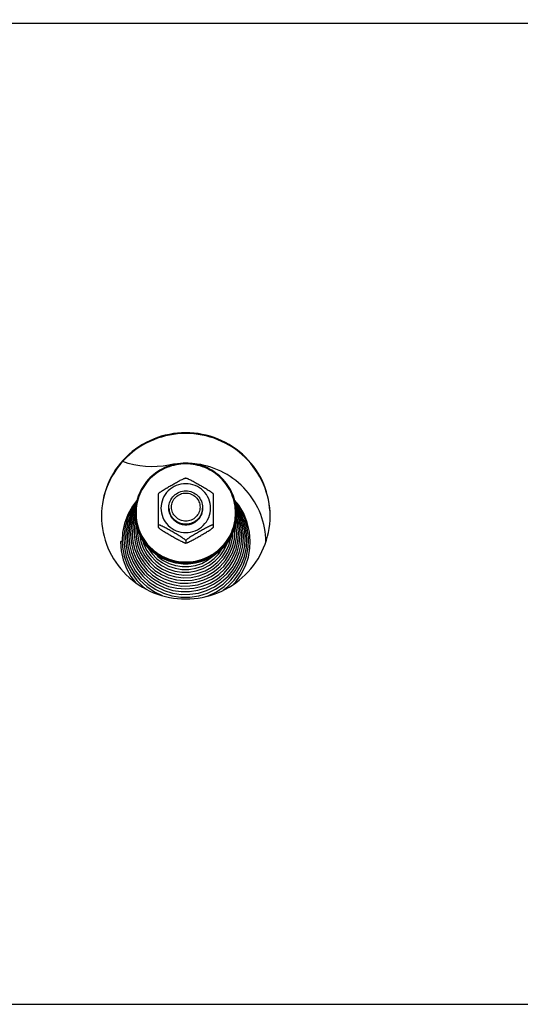
# Model space of a CAD drawing. Units: millimetres. Extents: x 0 to 7000, y 0 to 4950.
# Drawn here: x 684 to 802, y 3829 to 4063 of the extents above; entities that cross this region are included whole.
import ezdxf
from ezdxf.enums import TextEntityAlignment as Align

# ---------------------------------------------------------------- set-up
doc = ezdxf.new("R2010")
doc.units = ezdxf.units.MM
doc.header["$LTSCALE"] = 385
doc.layers.get('0').update_dxf_attribs({"linetype": 'CONTINUOUS'})
for name, color, linetype in [('DIN9021-M8-STAAL-ELVZTEKEN', 7, 'CONTINUOUS'), ('DIN931-M8X55-STAALTEKEN', 7, 'CONTINUOUS'), ('DIN934-M8-STAAL-ELVZTEKEN', 7, 'CONTINUOUS'), ('INC-10010510858-2DMAAT', 7, 'CONTINUOUS'), ('KONISCHE-VEERTEKEN', 7, 'CONTINUOUS'), ('P201A00000000TEKEN', 7, 'CONTINUOUS'), ('P301A00010558TEKEN', 7, 'CONTINUOUS')]:
    doc.layers.add(name, color=color, linetype=linetype)
doc.styles.add('TEXTSTYLE_2', font='ar_wgl_b.ttf')
doc.dimstyles.new('DIMSTYLE_1', dxfattribs={"dimtxt": 50, "dimasz": 50, "dimexe": 0.6, "dimexo": 0.6, "dimgap": 0.75, "dimtad": 1, "dimdec": 0, "dimdsep": 46, "dimtxsty": 'TEXTSTYLE_2', "dimblk": '_FILLED', "dimblk1": '_FILLED', "dimblk2": '_FILLED', "dimcen": 0.09, "dimazin": 2, "dimtp": 0.5, "dimtm": 0.5, "dimtfac": 1, "dimtdec": 0, "dimtofl": 0, "dimtmove": 0, "dimatfit": 3, "dimldrblk": '_FILLED', "dimfxl": 0, "dimtolj": 1, "dimarcsym": 0})

# ---------------------------------------------------------------- blocks, each defined once
blk = doc.blocks.new('_FILLED')
at = {"color": 0, "linetype": 'ByBlock'}
blk.add_solid([(0, 0), (-1, 0.2), (-1, -0.2)], dxfattribs=at)
blk = doc.blocks.new('*D1')
at = {"layer": 'INC-10010510858-2DMAAT', "color": 1, "linetype": 'Continuous'}
for p, q in [((354.97, 3957.37), (354.97, 4307.7)), ((1685.97, 3957.37), (1685.97, 4307.7)), ((354.97, 4297.7), (1020.47, 4297.7)), ((1685.97, 4297.7), (1020.47, 4297.7))]:
    blk.add_line(p, q, dxfattribs=at)
at = {"layer": 'INC-10010510858-2DMAAT', "color": 1, "linetype": 'Continuous', "xscale": 50, "yscale": 50, "zscale": 50, "rotation": 180}
blk.add_blockref('_FILLED', (354.97, 4297.7), dxfattribs=at)
at = {"layer": 'INC-10010510858-2DMAAT', "color": 1, "linetype": 'Continuous', "xscale": 50, "yscale": 50, "zscale": 50}
blk.add_blockref('_FILLED', (1685.97, 4297.7), dxfattribs=at)
at = {"layer": 'INC-10010510858-2DMAAT', "color": 1, "linetype": 'Continuous', "style": 'TEXTSTYLE_2', "width": 1.069901}
blk.add_text('1331', height=50, dxfattribs=at).set_placement((942.77, 4310.2), (1098.16, 4310.2), align=Align.FIT)

msp = doc.modelspace()

# ---------------------------------------------------------------- linework, layer by layer
at = {"layer": 'DIN9021-M8-STAAL-ELVZTEKEN', "color": 5, "linetype": 'Continuous'}
msp.add_line((722.97, 3933.799), (722.97, 3933.521), dxfattribs=at)
for centre, start, end in [((722.616, 3945.616), 179.99999, 181.366), ((723.323, 3945.616), 358.634, 0)]:
    msp.add_arc(centre, 11.647, start, end, dxfattribs=at)
for points, knots in [([(722.97, 3957.434), (721.41, 3957.434), (718.263, 3956.822), (714.275, 3954.199), (711.597, 3950.271), (710.97, 3947.154), (710.97, 3945.616)], [0, 0, 0, 0, 0.2517616, 0.5024978, 0.7517693, 1, 1, 1, 1]), ([(722.97, 3957.272), (721.436, 3957.272), (718.342, 3956.67), (714.42, 3954.092), (711.787, 3950.223), (710.862, 3945.651), (711.787, 3941.078), (714.42, 3937.21), (718.342, 3934.632), (721.436, 3934.03), (722.97, 3934.03)], [0, 0, 0, 0, 0.1258808, 0.2512489, 0.3758847, 0.5, 0.6241153, 0.7487511, 0.8741192, 1, 1, 1, 1]), ([(734.97, 3945.616), (734.97, 3947.154), (734.342, 3950.271), (731.664, 3954.199), (727.676, 3956.822), (724.529, 3957.434), (722.97, 3957.434)], [0, 0, 0, 0, 0.2482307, 0.4975022, 0.7482384, 1, 1, 1, 1]), ([(722.97, 3934.03), (724.503, 3934.03), (727.598, 3934.632), (731.519, 3937.21), (734.152, 3941.078), (735.078, 3945.651), (734.152, 3950.223), (731.519, 3954.092), (727.598, 3956.67), (724.503, 3957.272), (722.97, 3957.272)], [0, 0, 0, 0, 0.1258808, 0.2512489, 0.3758847, 0.5, 0.6241153, 0.7487511, 0.8741192, 1, 1, 1, 1]), ([(722.97, 3933.521), (721.41, 3933.521), (718.263, 3934.132), (714.275, 3936.755), (711.597, 3940.684), (710.97, 3943.8), (710.97, 3945.338)], [0, 0, 0, 0, 0.2517616, 0.5024978, 0.7517693, 1, 1, 1, 1]), ([(710.973, 3945.339), (711.009, 3943.824), (711.691, 3940.769), (714.384, 3936.94), (718.333, 3934.392), (721.433, 3933.799), (722.97, 3933.799)], [0, 0, 0, 0, 0.2482329, 0.497527, 0.7482643, 1, 1, 1, 1]), ([(722.97, 3933.799), (724.506, 3933.799), (727.606, 3934.392), (731.555, 3936.94), (734.248, 3940.769), (734.93, 3943.824), (734.966, 3945.339)], [0, 0, 0, 0, 0.2517357, 0.5024729, 0.7517671, 1, 1, 1, 1]), ([(734.97, 3945.338), (734.97, 3943.8), (734.342, 3940.684), (731.664, 3936.755), (727.676, 3934.132), (724.529, 3933.521), (722.97, 3933.521)], [0, 0, 0, 0, 0.2482307, 0.4975022, 0.7482384, 1, 1, 1, 1])]:
    msp.add_open_spline(points, degree=3, knots=knots, dxfattribs=at)
at = {"layer": 'DIN931-M8X55-STAALTEKEN', "color": 5, "linetype": 'Continuous'}
for points, knots in [([(718.97, 3946.932), (718.97, 3947.444), (719.179, 3948.483), (720.071, 3949.793), (721.401, 3950.667), (722.45, 3950.871), (722.97, 3950.871)], [0, 0, 0, 0, 0.2482299, 0.4974988, 0.7482276, 1, 1, 1, 1]), ([(722.97, 3950.871), (723.49, 3950.871), (724.538, 3950.667), (725.868, 3949.793), (726.76, 3948.483), (726.97, 3947.444), (726.97, 3946.932)], [0, 0, 0, 0, 0.2517724, 0.5025012, 0.7517701, 1, 1, 1, 1]), ([(722.97, 3943.716), (722.531, 3943.716), (721.646, 3943.889), (720.524, 3944.626), (719.771, 3945.732), (719.507, 3947.04), (719.771, 3948.348), (720.524, 3949.454), (721.646, 3950.192), (722.531, 3950.364), (722.97, 3950.364)], [0, 0, 0, 0, 0.1258889, 0.2512506, 0.3758857, 0.5, 0.6241143, 0.7487494, 0.8741111, 1, 1, 1, 1]), ([(722.97, 3950.364), (723.408, 3950.364), (724.293, 3950.192), (725.415, 3949.454), (726.168, 3948.348), (726.433, 3947.04), (726.168, 3945.732), (725.415, 3944.626), (724.293, 3943.889), (723.408, 3943.716), (722.97, 3943.716)], [0, 0, 0, 0, 0.1258889, 0.2512506, 0.3758857, 0.5, 0.6241143, 0.7487494, 0.8741111, 1, 1, 1, 1]), ([(722.97, 3942.992), (722.45, 3942.992), (721.401, 3943.196), (720.071, 3944.071), (719.179, 3945.38), (718.97, 3946.419), (718.97, 3946.932)], [0, 0, 0, 0, 0.2517724, 0.5025012, 0.7517701, 1, 1, 1, 1]), ([(726.97, 3946.932), (726.97, 3946.419), (726.76, 3945.38), (725.868, 3944.071), (724.538, 3943.196), (723.49, 3942.992), (722.97, 3942.992)], [0, 0, 0, 0, 0.2482299, 0.4974988, 0.7482276, 1, 1, 1, 1])]:
    msp.add_open_spline(points, degree=3, knots=knots, dxfattribs=at)
at = {"layer": 'DIN934-M8-STAAL-ELVZTEKEN', "color": 5, "linetype": 'Continuous'}
for p, q in [((722.97, 3953.914), (722.927, 3953.914)), ((723.013, 3953.914), (722.97, 3953.914)), ((716.481, 3950.224), (716.47, 3950.206)), ((716.47, 3942.224), (716.47, 3950.206)), ((729.47, 3950.206), (729.459, 3950.224)), ((729.47, 3950.206), (729.47, 3942.225)), ((716.47, 3942.237), (716.48, 3942.206)), ((729.459, 3942.206), (729.47, 3942.237)), ((722.97, 3939.106), (722.97, 3938.542)), ((722.927, 3938.517), (722.97, 3938.517)), ((722.97, 3938.517), (723.013, 3938.517))]:
    msp.add_line(p, q, dxfattribs=at)
for points, knots in [([(716.481, 3950.224), (716.499, 3950.256), (716.565, 3950.322), (716.686, 3950.426), (716.845, 3950.546), (717.094, 3950.722), (717.436, 3950.947), (717.865, 3951.215), (718.307, 3951.483), (718.904, 3951.835), (719.654, 3952.267), (720.406, 3952.69), (721.006, 3953.02), (721.449, 3953.259), (721.881, 3953.483), (722.23, 3953.654), (722.493, 3953.772), (722.665, 3953.843), (722.806, 3953.892), (722.891, 3953.913), (722.927, 3953.914)], [0, 0, 0, 0, 0.0148113, 0.0370717, 0.064301, 0.0946156, 0.1601679, 0.2287013, 0.2982864, 0.3681603, 0.5077702, 0.646582, 0.7153394, 0.7831581, 0.8491245, 0.9112605, 0.9396601, 0.9650461, 0.985865, 1, 1, 1, 1]), ([(723.013, 3953.914), (723.048, 3953.913), (723.133, 3953.892), (723.274, 3953.843), (723.446, 3953.772), (723.709, 3953.654), (724.058, 3953.483), (724.49, 3953.259), (724.933, 3953.02), (725.533, 3952.69), (726.285, 3952.267), (727.035, 3951.835), (727.632, 3951.483), (728.075, 3951.215), (728.504, 3950.947), (728.845, 3950.722), (729.095, 3950.546), (729.253, 3950.426), (729.374, 3950.322), (729.44, 3950.256), (729.459, 3950.224)], [0, 0, 0, 0, 0.0141325, 0.0349473, 0.0603302, 0.0887271, 0.1508656, 0.2168327, 0.2846541, 0.3534153, 0.4922343, 0.6318514, 0.7017289, 0.7713169, 0.8398517, 0.9054014, 0.9357135, 0.9629389, 0.9851938, 1, 1, 1, 1]), ([(722.97, 3952.571), (722.205, 3952.571), (720.663, 3952.271), (718.709, 3950.986), (717.397, 3949.058), (716.935, 3946.78), (717.397, 3944.501), (718.709, 3942.573), (720.663, 3941.288), (722.205, 3940.988), (722.97, 3940.988)], [0, 0, 0, 0, 0.1258825, 0.2512501, 0.3758852, 0.5, 0.6241148, 0.7487499, 0.8741175, 1, 1, 1, 1]), ([(722.97, 3940.988), (723.734, 3940.988), (725.276, 3941.288), (727.23, 3942.573), (728.542, 3944.501), (729.004, 3946.78), (728.542, 3949.058), (727.23, 3950.986), (725.276, 3952.271), (723.734, 3952.571), (722.97, 3952.571)], [0, 0, 0, 0, 0.1258825, 0.2512501, 0.3758852, 0.5, 0.6241148, 0.7487499, 0.8741175, 1, 1, 1, 1]), ([(722.97, 3942.84), (722.45, 3942.84), (721.401, 3943.044), (720.071, 3943.919), (719.179, 3945.228), (718.97, 3946.267), (718.97, 3946.78)], [0, 0, 0, 0, 0.2517654, 0.5025003, 0.7517718, 1, 1, 1, 1]), ([(726.97, 3946.78), (726.97, 3946.267), (726.76, 3945.228), (725.868, 3943.919), (724.538, 3943.044), (723.49, 3942.84), (722.97, 3942.84)], [0, 0, 0, 0, 0.2482282, 0.4974997, 0.7482346, 1, 1, 1, 1]), ([(722.97, 3939.106), (722.97, 3939.116), (722.957, 3939.142), (722.91, 3939.201), (722.811, 3939.291), (722.66, 3939.41), (722.477, 3939.543), (722.273, 3939.682), (721.982, 3939.873), (721.604, 3940.11), (721.139, 3940.391), (720.511, 3940.762), (719.722, 3941.215), (718.932, 3941.66), (718.302, 3942.004), (717.839, 3942.251), (717.46, 3942.444), (717.168, 3942.585), (716.966, 3942.677), (716.784, 3942.752), (716.65, 3942.8), (716.56, 3942.822), (716.515, 3942.827), (716.48, 3942.826), (716.47, 3942.809), (716.47, 3942.802)], [0, 0, 0, 0, 0.0041187, 0.0106538, 0.0304442, 0.0568583, 0.0873718, 0.1203324, 0.15475, 0.2258202, 0.2981324, 0.3707671, 0.5158666, 0.6600301, 0.7312968, 0.8013043, 0.8686988, 0.9005723, 0.9303867, 0.9570389, 0.9788013, 0.987116, 0.9933004, 0.9972657, 1, 1, 1, 1]), ([(716.481, 3942.206), (716.499, 3942.175), (716.565, 3942.108), (716.686, 3942.005), (716.844, 3941.885), (717.094, 3941.708), (717.435, 3941.484), (717.864, 3941.215), (718.307, 3940.948), (718.904, 3940.596), (719.654, 3940.164), (720.406, 3939.74), (721.006, 3939.41), (721.449, 3939.172), (721.881, 3938.948), (722.23, 3938.777), (722.493, 3938.658), (722.665, 3938.588), (722.806, 3938.539), (722.891, 3938.517), (722.927, 3938.517)], [0, 0, 0, 0, 0.0148028, 0.0370528, 0.0642748, 0.0945835, 0.1601303, 0.2286635, 0.2982502, 0.3681272, 0.5077433, 0.6465612, 0.7153217, 0.7831433, 0.8491125, 0.9112516, 0.9396538, 0.9650424, 0.9858634, 1, 1, 1, 1]), ([(729.47, 3942.802), (729.47, 3942.809), (729.459, 3942.826), (729.424, 3942.827), (729.379, 3942.822), (729.29, 3942.8), (729.155, 3942.752), (728.973, 3942.677), (728.771, 3942.585), (728.479, 3942.444), (728.1, 3942.251), (727.637, 3942.004), (727.007, 3941.659), (726.217, 3941.215), (725.428, 3940.762), (724.8, 3940.391), (724.335, 3940.11), (723.957, 3939.873), (723.666, 3939.682), (723.463, 3939.543), (723.279, 3939.41), (723.128, 3939.291), (723.029, 3939.201), (722.982, 3939.142), (722.97, 3939.116), (722.97, 3939.106)], [0, 0, 0, 0, 0.0027345, 0.0067009, 0.0128884, 0.0212049, 0.0429733, 0.0696297, 0.0994459, 0.1313204, 0.1987144, 0.2687194, 0.3399824, 0.4841384, 0.6292301, 0.7018616, 0.7741705, 0.845237, 0.8796552, 0.9126181, 0.943134, 0.9695523, 0.9893461, 0.9958819, 1, 1, 1, 1]), ([(723.013, 3938.517), (723.048, 3938.517), (723.133, 3938.539), (723.274, 3938.587), (723.446, 3938.658), (723.708, 3938.776), (724.058, 3938.948), (724.49, 3939.172), (724.933, 3939.41), (725.533, 3939.74), (726.284, 3940.164), (727.035, 3940.595), (727.632, 3940.948), (728.074, 3941.215), (728.503, 3941.484), (728.845, 3941.708), (729.094, 3941.885), (729.253, 3942.005), (729.374, 3942.108), (729.44, 3942.175), (729.459, 3942.206)], [0, 0, 0, 0, 0.0141321, 0.0349421, 0.0603168, 0.0887047, 0.1508269, 0.216786, 0.2846049, 0.3533667, 0.4921873, 0.6318064, 0.7016857, 0.7712765, 0.8398154, 0.9053725, 0.9356892, 0.962921, 0.9851851, 1, 1, 1, 1]), ([(722.927, 3938.517), (722.93, 3938.517), (722.943, 3938.517), (722.956, 3938.52), (722.962, 3938.526)], [0, 0, 0, 0, 0.3140125, 1, 1, 1, 1]), ([(722.97, 3938.542), (722.97, 3938.534), (722.978, 3938.522), (722.988, 3938.52), (722.992, 3938.519)], [0, 0, 0, 0, 0.6953657, 1, 1, 1, 1])]:
    msp.add_open_spline(points, degree=3, knots=knots, dxfattribs=at)
at = {"layer": 'DIN934-M8-STAAL-ELVZTEKEN', "color": 1, "linetype": 'Continuous'}
for points in [[(718.97, 3946.78), (718.976, 3946.716), (718.985, 3946.62), (718.998, 3946.493), (719.008, 3946.397), (719.017, 3946.301), (719.025, 3946.222), (719.031, 3946.158), (719.036, 3946.11), (719.04, 3946.07), (719.043, 3946.042), (719.045, 3946.027), (719.045, 3946.014), (719.049, 3946.003), (719.054, 3945.988), (719.062, 3945.961), (719.074, 3945.923), (719.088, 3945.877), (719.107, 3945.815), (719.13, 3945.739), (719.159, 3945.647), (719.187, 3945.555), (719.21, 3945.478), (719.229, 3945.417), (719.243, 3945.371), (719.255, 3945.332), (719.263, 3945.305), (719.268, 3945.29), (719.271, 3945.278), (719.277, 3945.268), (719.285, 3945.254), (719.298, 3945.229), (719.317, 3945.194), (719.34, 3945.151), (719.371, 3945.095), (719.409, 3945.024), (719.455, 3944.939), (719.5, 3944.854), (719.539, 3944.784), (719.569, 3944.727), (719.592, 3944.685), (719.611, 3944.649), (719.624, 3944.624), (719.632, 3944.61), (719.637, 3944.599), (719.646, 3944.59), (719.656, 3944.578), (719.675, 3944.556), (719.701, 3944.524), (719.732, 3944.486), (719.774, 3944.436), (719.827, 3944.373), (719.89, 3944.297), (719.952, 3944.221), (720.005, 3944.158), (720.047, 3944.108), (720.078, 3944.07), (720.104, 3944.038), (720.123, 3944.016), (720.133, 3944.004), (720.141, 3943.994), (720.151, 3943.987), (720.163, 3943.976), (720.185, 3943.959), (720.217, 3943.933), (720.254, 3943.903), (720.305, 3943.862), (720.367, 3943.811), (720.443, 3943.75), (720.518, 3943.689), (720.581, 3943.638), (720.631, 3943.598), (720.669, 3943.567), (720.7, 3943.542), (720.722, 3943.524), (720.735, 3943.514), (720.744, 3943.506), (720.755, 3943.501), (720.769, 3943.493), (720.795, 3943.48), (720.83, 3943.461), (720.873, 3943.438), (720.931, 3943.408), (721.002, 3943.37), (721.088, 3943.325), (721.174, 3943.279), (721.246, 3943.241), (721.303, 3943.211), (721.346, 3943.188), (721.382, 3943.169), (721.407, 3943.156), (721.422, 3943.149), (721.432, 3943.142), (721.444, 3943.14), (721.46, 3943.135), (721.487, 3943.127), (721.526, 3943.115), (721.572, 3943.101), (721.635, 3943.082), (721.712, 3943.059), (721.806, 3943.031), (721.899, 3943.002), (721.977, 3942.979), (722.039, 3942.96), (722.086, 3942.946), (722.125, 3942.935), (722.152, 3942.926), (722.167, 3942.922), (722.179, 3942.917), (722.191, 3942.917), (722.208, 3942.915), (722.237, 3942.913), (722.278, 3942.908), (722.327, 3942.904), (722.393, 3942.897), (722.475, 3942.889), (722.574, 3942.879), (722.673, 3942.87), (722.805, 3942.857), (722.904, 3942.847), (722.97, 3942.84)], [(722.97, 3942.84), (723.034, 3942.847), (723.131, 3942.856), (723.261, 3942.869), (723.358, 3942.878), (723.455, 3942.887), (723.536, 3942.895), (723.601, 3942.901), (723.649, 3942.906), (723.69, 3942.91), (723.718, 3942.913), (723.734, 3942.914), (723.747, 3942.915), (723.758, 3942.919), (723.774, 3942.923), (723.801, 3942.932), (723.84, 3942.943), (723.887, 3942.957), (723.949, 3942.976), (724.027, 3942.999), (724.12, 3943.027), (724.214, 3943.054), (724.291, 3943.077), (724.354, 3943.096), (724.4, 3943.11), (724.439, 3943.122), (724.467, 3943.129), (724.482, 3943.134), (724.494, 3943.137), (724.505, 3943.143), (724.519, 3943.151), (724.544, 3943.164), (724.58, 3943.183), (724.623, 3943.205), (724.681, 3943.235), (724.752, 3943.273), (724.838, 3943.318), (724.925, 3943.363), (724.996, 3943.401), (725.054, 3943.431), (725.097, 3943.453), (725.133, 3943.472), (725.158, 3943.485), (725.172, 3943.493), (725.183, 3943.498), (725.193, 3943.506), (725.206, 3943.517), (725.228, 3943.535), (725.26, 3943.561), (725.298, 3943.592), (725.35, 3943.633), (725.414, 3943.684), (725.491, 3943.746), (725.567, 3943.808), (725.631, 3943.86), (725.683, 3943.901), (725.721, 3943.932), (725.753, 3943.958), (725.776, 3943.976), (725.788, 3943.987), (725.799, 3943.994), (725.806, 3944.004), (725.816, 3944.016), (725.834, 3944.038), (725.86, 3944.068), (725.891, 3944.106), (725.932, 3944.155), (725.984, 3944.217), (726.046, 3944.291), (726.108, 3944.365), (726.159, 3944.427), (726.201, 3944.477), (726.232, 3944.514), (726.257, 3944.545), (726.276, 3944.567), (726.286, 3944.579), (726.294, 3944.588), (726.299, 3944.599), (726.307, 3944.613), (726.32, 3944.638), (726.34, 3944.673), (726.363, 3944.715), (726.393, 3944.772), (726.432, 3944.842), (726.478, 3944.927), (726.524, 3945.012), (726.562, 3945.082), (726.593, 3945.139), (726.616, 3945.181), (726.635, 3945.216), (726.649, 3945.241), (726.656, 3945.255), (726.663, 3945.266), (726.666, 3945.277), (726.671, 3945.293), (726.679, 3945.319), (726.691, 3945.358), (726.705, 3945.404), (726.724, 3945.465), (726.748, 3945.542), (726.777, 3945.633), (726.805, 3945.725), (726.829, 3945.802), (726.848, 3945.863), (726.862, 3945.909), (726.874, 3945.947), (726.882, 3945.974), (726.887, 3945.99), (726.891, 3946.001), (726.892, 3946.013), (726.894, 3946.029), (726.896, 3946.058), (726.901, 3946.098), (726.905, 3946.147), (726.912, 3946.212), (726.92, 3946.293), (726.93, 3946.39), (726.94, 3946.488), (726.953, 3946.617), (726.963, 3946.715), (726.97, 3946.78)]]:
    msp.add_open_spline(points, degree=3, knots=[0, 0, 0, 0, 0.03125, 0.046875, 0.0625, 0.078125, 0.09375, 0.1015625, 0.109375, 0.1171875, 0.1210938, 0.1230469, 0.125, 0.1269531, 0.1289062, 0.1328125, 0.140625, 0.1484375, 0.15625, 0.171875, 0.1875, 0.203125, 0.21875, 0.2265625, 0.234375, 0.2421875, 0.2460938, 0.2480469, 0.25, 0.2519531, 0.2539062, 0.2578125, 0.265625, 0.2734375, 0.28125, 0.296875, 0.3125, 0.328125, 0.34375, 0.3515625, 0.359375, 0.3671875, 0.3710938, 0.3730469, 0.375, 0.3769531, 0.3789062, 0.3828125, 0.390625, 0.3984375, 0.40625, 0.421875, 0.4375, 0.453125, 0.46875, 0.4765625, 0.484375, 0.4921875, 0.4960938, 0.4980469, 0.5, 0.5019531, 0.5039062, 0.5078125, 0.515625, 0.5234375, 0.53125, 0.546875, 0.5625, 0.578125, 0.59375, 0.6015625, 0.609375, 0.6171875, 0.6210938, 0.6230469, 0.625, 0.6269531, 0.6289062, 0.6328125, 0.640625, 0.6484375, 0.65625, 0.671875, 0.6875, 0.703125, 0.71875, 0.7265625, 0.734375, 0.7421875, 0.7460938, 0.7480469, 0.75, 0.7519531, 0.7539062, 0.7578125, 0.765625, 0.7734375, 0.78125, 0.796875, 0.8125, 0.828125, 0.84375, 0.8515625, 0.859375, 0.8671875, 0.8710938, 0.8730469, 0.875, 0.8769531, 0.8789062, 0.8828125, 0.890625, 0.8984375, 0.90625, 0.921875, 0.9375, 0.953125, 0.96875, 1, 1, 1, 1], dxfattribs=at)
at = {"layer": 'DIN934-M8-STAAL-ELVZTEKEN', "color": 5, "linetype": 'Continuous'}
for points in [[(722.962, 3938.526), (722.967, 3938.529), (722.97, 3938.536), (722.97, 3938.542)], [(722.992, 3938.519), (722.999, 3938.517), (723.006, 3938.517), (723.013, 3938.517)]]:
    msp.add_open_spline(points, degree=3, dxfattribs=at)
at = {"layer": 'KONISCHE-VEERTEKEN', "color": 5, "linetype": 'Continuous'}
for p, q in [((710.989, 3946.185), (710.278, 3944.623)), ((710.659, 3944.751), (710.128, 3942.845)), ((711.039, 3945.585), (710.659, 3944.751)), ((735.225, 3942.966), (734.893, 3944.184)), ((735.49, 3944.533), (734.967, 3945.703)), ((736.018, 3942.594), (735.49, 3944.533)), ((711.519, 3941.888), (711.508, 3941.46)), ((737.056, 3939.64), (736.939, 3941.436)), ((712.288, 3938.913), (712.89, 3937.258)), ((712.725, 3939.238), (712.967, 3938.38)), ((736.497, 3937.869), (736.652, 3939.9)), ((710.871, 3936.972), (711.57, 3935.244)), ((711.53, 3938.105), (712.175, 3936.364)), ((708.869, 3935.32), (709.65, 3933.286)), ((733.132, 3934.503), (734.034, 3936.178)), ((733.348, 3933.84), (734.23, 3935.38))]:
    msp.add_line(p, q, dxfattribs=at)
for points in [[(711.377, 3948.571), (710.332, 3947.232), (709.235, 3945.273), (708.449, 3943.175), (707.994, 3940.986), (707.873, 3939.115)], [(738.268, 3938.859), (738.083, 3941.202), (737.558, 3943.409), (736.705, 3945.513), (735.543, 3947.466), (734.523, 3948.709)], [(711.22, 3948.009), (710.169, 3946.464), (709.225, 3944.479), (708.598, 3942.377), (708.302, 3940.208), (708.277, 3939.376)], [(711.143, 3947.463), (710.833, 3947.047), (709.826, 3945.143), (709.126, 3943.111), (708.749, 3941), (708.681, 3939.636)], [(711.054, 3946.829), (710.58, 3946.055), (709.791, 3944.192)], [(737.864, 3939.119), (737.842, 3939.909), (737.552, 3942.113), (736.93, 3944.248), (735.989, 3946.265), (734.752, 3948.119), (734.663, 3948.216)], [(737.46, 3939.379), (737.307, 3941.455), (736.823, 3943.579), (736.019, 3945.604), (734.913, 3947.485), (734.768, 3947.663)], [(736.939, 3941.436), (736.497, 3943.522), (735.739, 3945.516), (734.85, 3947.077)], [(736.415, 3942.408), (735.87, 3944.406), (735.024, 3946.298), (734.941, 3946.425)], [(709.791, 3944.192), (709.29, 3942.235), (709.089, 3940.228), (709.085, 3939.897)], [(710.278, 3944.623), (709.731, 3942.659), (709.497, 3940.636), (709.489, 3940.158)], [(710.992, 3944.707), (710.525, 3943.031), (710.305, 3941.129), (710.296, 3940.678)], [(711.095, 3943.838), (710.921, 3943.216), (710.708, 3941.376), (710.7, 3940.939)], [(735.622, 3942.78), (735.109, 3944.66), (734.958, 3944.999)], [(710.128, 3942.845), (709.901, 3940.882), (709.892, 3940.418)], [(711.251, 3942.825), (711.112, 3941.622), (711.104, 3941.199)], [(711.508, 3941.46), (711.542, 3940.597), (711.83, 3938.812), (712.405, 3937.097)], [(734.633, 3941.203), (734.621, 3941.737), (734.545, 3942.325)], [(735.037, 3940.943), (735.03, 3941.337), (734.828, 3943.152), (734.776, 3943.345)], [(735.441, 3940.682), (735.434, 3941.09), (735.225, 3942.966)], [(735.845, 3940.422), (735.838, 3940.844), (735.622, 3942.78)], [(736.249, 3940.161), (736.241, 3940.597), (736.018, 3942.594)], [(736.652, 3939.901), (736.645, 3940.35), (736.415, 3942.408)], [(707.873, 3939.116), (707.963, 3937.504), (708.36, 3935.379), (709.068, 3933.334), (710.071, 3931.413), (711.347, 3929.657), (712.869, 3928.104), (713.479, 3927.64)], [(708.277, 3939.376), (708.409, 3937.448), (708.869, 3935.32)], [(708.681, 3939.637), (708.809, 3937.761), (709.257, 3935.692), (710.016, 3933.714)], [(709.085, 3939.897), (709.242, 3937.849), (709.704, 3935.869)], [(709.489, 3940.157), (709.641, 3938.169), (710.09, 3936.248)], [(709.892, 3940.418), (710.08, 3938.253), (710.576, 3936.322)], [(710.296, 3940.678), (710.444, 3938.785), (710.871, 3936.972)], [(710.7, 3940.938), (710.708, 3940.499), (710.932, 3938.609), (711.455, 3936.779)], [(711.104, 3941.199), (711.175, 3939.927), (711.53, 3938.105)], [(711.963, 3940.699), (711.966, 3940.643), (712.288, 3938.913)], [(731.83, 3927.32), (732.895, 3928.134), (734.412, 3929.69), (735.682, 3931.446), (736.679, 3933.365), (737.382, 3935.406), (737.776, 3937.525), (737.864, 3939.119)], [(732.527, 3936.626), (733.225, 3938.199), (733.661, 3939.859), (733.675, 3940.019)], [(732.931, 3936.268), (733.646, 3937.925), (734.083, 3939.672), (734.21, 3941.228)], [(733.344, 3935.928), (734.062, 3937.636), (734.495, 3939.434), (734.633, 3941.203)], [(734.034, 3936.178), (734.657, 3937.972), (734.985, 3939.839), (735.037, 3940.942)], [(734.23, 3935.38), (734.901, 3937.092), (735.323, 3938.989), (735.441, 3940.682)], [(734.38, 3934.522), (735.168, 3936.349), (735.66, 3938.274), (735.845, 3940.421)], [(734.686, 3931.906), (735.733, 3933.747), (736.487, 3935.721), (736.93, 3937.783), (737.056, 3939.64)], [(734.924, 3934.444), (735.653, 3936.274), (736.098, 3938.189), (736.249, 3940.161)], [(735.022, 3931.425), (736.099, 3933.318), (736.874, 3935.348), (737.331, 3937.47), (737.46, 3939.38)], [(707.47, 3938.792), (707.625, 3936.703), (708.101, 3934.554), (708.886, 3932.496), (709.965, 3930.572), (711.063, 3929.149)], [(711.455, 3936.779), (712.266, 3935.053), (713.343, 3933.476), (714.659, 3932.087), (716.181, 3930.92), (717.871, 3930.005), (719.687, 3929.365), (721.582, 3929.016), (723.509, 3928.966), (725.42, 3929.217), (727.267, 3929.762), (729.003, 3930.587), (730.585, 3931.672), (731.973, 3932.988), (733.132, 3934.503)], [(712.405, 3937.097), (713.253, 3935.496), (714.35, 3934.05), (715.669, 3932.798), (717.176, 3931.77), (718.83, 3930.995), (720.588, 3930.493), (722.406, 3930.275), (724.236, 3930.348), (726.03, 3930.71), (727.741, 3931.35), (729.326, 3932.253), (730.743, 3933.394), (731.955, 3934.744), (732.931, 3936.268)], [(712.89, 3937.258), (713.757, 3935.722), (714.864, 3934.345), (716.114, 3933.217)], [(712.967, 3938.38), (713.69, 3936.847), (714.654, 3935.45), (715.834, 3934.226), (717.201, 3933.207), (718.716, 3932.419), (720.342, 3931.884), (722.033, 3931.614), (723.746, 3931.619), (725.436, 3931.896), (727.058, 3932.439), (728.569, 3933.233), (729.93, 3934.257), (731.104, 3935.483), (732.062, 3936.88)], [(713.864, 3937.68), (714.041, 3937.303), (714.969, 3935.96), (716.104, 3934.783), (717.418, 3933.802), (718.876, 3933.045), (720.439, 3932.53), (722.066, 3932.271), (723.714, 3932.276), (725.339, 3932.542), (726.899, 3933.065), (728.352, 3933.829), (729.66, 3934.813), (730.79, 3935.993), (731.539, 3937.086)], [(716.114, 3933.217), (717.473, 3932.321), (719.057, 3931.597), (720.736, 3931.129), (722.47, 3930.931), (724.214, 3931.006), (725.923, 3931.354), (727.554, 3931.963), (729.066, 3932.82), (730.421, 3933.902), (731.584, 3935.182), (732.527, 3936.626)], [(732.062, 3936.88), (732.778, 3938.41), (732.842, 3938.638)], [(734.282, 3928.73), (734.838, 3929.315), (736.111, 3931.116), (737.106, 3933.079), (737.803, 3935.161), (738.188, 3937.32), (738.268, 3938.859)], [(735.288, 3934.011), (736.039, 3935.896), (736.497, 3937.869)], [(709.704, 3935.869), (710.46, 3933.981), (711.493, 3932.225), (712.78, 3930.64), (714.293, 3929.263), (715.996, 3928.123), (717.854, 3927.246), (719.822, 3926.652), (721.859, 3926.353), (723.918, 3926.357), (725.953, 3926.663), (727.92, 3927.264), (729.773, 3928.146), (731.472, 3929.29), (732.979, 3930.671), (734.26, 3932.256), (735.288, 3934.011)], [(710.09, 3936.248), (710.824, 3934.414), (711.827, 3932.709), (713.077, 3931.171), (714.545, 3929.834), (716.199, 3928.728), (718.001, 3927.876), (719.912, 3927.3), (721.889, 3927.01), (723.888, 3927.014), (725.864, 3927.311), (727.772, 3927.894), (729.571, 3928.751), (731.22, 3929.862), (732.683, 3931.201), (733.927, 3932.74), (734.924, 3934.444)], [(710.576, 3936.322), (711.369, 3934.491), (712.442, 3932.805), (713.767, 3931.303), (715.313, 3930.022), (717.041, 3928.993), (718.91, 3928.241), (720.875, 3927.784), (722.889, 3927.633), (724.901, 3927.792), (726.864, 3928.256), (728.73, 3929.014), (730.454, 3930.048), (731.994, 3931.332), (733.313, 3932.836), (734.38, 3934.522)], [(711.57, 3935.244), (712.522, 3933.638), (713.708, 3932.191), (715.1, 3930.936), (716.667, 3929.901), (718.374, 3929.108), (720.182, 3928.576), (722.05, 3928.317), (723.936, 3928.337), (725.798, 3928.634), (727.594, 3929.202), (729.283, 3930.028), (730.827, 3931.093), (732.193, 3932.373), (733.348, 3933.84)], [(712.175, 3936.364), (713.094, 3934.746), (714.262, 3933.294), (715.65, 3932.044), (717.222, 3931.028), (718.939, 3930.272), (720.756, 3929.795), (722.626, 3929.61), (724.503, 3929.721), (726.337, 3930.125), (728.082, 3930.811), (729.695, 3931.762), (731.132, 3932.953), (732.359, 3934.354), (733.344, 3935.928)], [(715.928, 3935.801), (716.374, 3935.339), (717.636, 3934.398), (719.035, 3933.671), (720.536, 3933.176), (722.098, 3932.928), (723.681, 3932.932), (725.241, 3933.189), (726.738, 3933.69), (728.134, 3934.424), (729.39, 3935.369), (729.399, 3935.378)], [(709.65, 3933.286), (710.733, 3931.391), (712.093, 3929.68), (713.7, 3928.19), (715.516, 3926.957), (717.36, 3926.074)], [(710.016, 3933.714), (711.069, 3931.872), (712.392, 3930.208), (713.954, 3928.76), (715.72, 3927.561), (717.649, 3926.637), (719.697, 3926.011), (721.818, 3925.697), (723.962, 3925.701), (726.082, 3926.023), (728.127, 3926.656), (730.052, 3927.586), (731.813, 3928.79), (733.369, 3930.241), (734.686, 3931.906)], [(727.453, 3925.772), (728.276, 3926.026), (730.256, 3926.982), (732.067, 3928.22), (733.668, 3929.713), (735.022, 3931.425)]]:
    msp.add_lwpolyline(points, dxfattribs=at)
msp.add_open_spline([(707.886, 3938.877), (707.786, 3938.874), (707.649, 3938.863), (707.519, 3938.833), (707.47, 3938.806), (707.47, 3938.792)], degree=3, knots=[0, 0, 0, 0, 0.6911861, 0.9010343, 1, 1, 1, 1], dxfattribs=at)
at = {"layer": 'P201A00000000TEKEN', "color": 5, "linetype": 'Continuous'}
for centre, radius, start, end in [((722.958, 3938.183), 19.232, 97.6492, 102.04769), ((722.976, 3938.057), 19.359, 90.00431, 97.6517), ((722.97, 3938.13), 19.287, 81.85209, 89.18045)]:
    msp.add_arc(centre, radius, start, end, dxfattribs=at)
msp.add_open_spline([(718.944, 3956.991), (715.374, 3956.229), (711.434, 3956.534), (708.026, 3957.841)], degree=3, dxfattribs=at)
msp.add_open_spline([(741.969, 3938.832), (741.939, 3943.175), (738.542, 3952.169), (730.045, 3956.6), (725.703, 3957.222)], degree=3, knots=[0, 0, 0, 0, 0.4975311, 1, 1, 1, 1], dxfattribs=at)
at = {"layer": 'P301A00010558TEKEN', "color": 5, "linetype": 'Continuous'}
for p, q in [((381.467, 4061.716), (1659.467, 4061.716)), ((381.467, 3829.195), (1659.467, 3829.195))]:
    msp.add_line(p, q, dxfattribs=at)
for centre, start, end in [((722.341, 3944.956), 180.00001, 180.25687), ((723.598, 3944.956), 359.74313, 359.99999)]:
    msp.add_arc(centre, 19.371, start, end, dxfattribs=at)
for points, knots in [([(742.97, 3944.956), (742.97, 3947.52), (741.923, 3952.714), (737.463, 3959.261), (730.806, 3963.633), (722.97, 3965.163), (715.133, 3963.633), (708.477, 3959.261), (704.017, 3952.714), (702.97, 3947.52), (702.97, 3944.956)], [0, 0, 0, 0, 0.1241148, 0.2487499, 0.3741174, 0.5, 0.6258826, 0.7512501, 0.8758852, 1, 1, 1, 1]), ([(742.969, 3944.956), (742.946, 3947.505), (741.865, 3952.661), (737.395, 3959.146), (730.762, 3963.471), (722.97, 3964.984), (715.177, 3963.471), (708.545, 3959.146), (704.074, 3952.661), (702.993, 3947.505), (702.97, 3944.956)], [0, 0, 0, 0, 0.1241157, 0.2487549, 0.3741224, 0.5, 0.6258776, 0.7512451, 0.8758843, 1, 1, 1, 1]), ([(702.97, 3944.87), (702.981, 3942.313), (704.045, 3937.138), (708.511, 3930.622), (715.155, 3926.274), (722.97, 3924.752), (730.784, 3926.274), (737.428, 3930.622), (741.894, 3937.138), (742.958, 3942.313), (742.969, 3944.87)], [0, 0, 0, 0, 0.1241153, 0.2487524, 0.3741199, 0.5, 0.6258801, 0.7512476, 0.8758847, 1, 1, 1, 1])]:
    msp.add_open_spline(points, degree=3, knots=knots, dxfattribs=at)

# ---------------------------------------------------------------- dimensions: what is measured, and where the dimension line sits
at = {"layer": 'INC-10010510858-2DMAAT', "color": 1, "linetype": 'Continuous'}
dim = msp.add_linear_dim(base=(1685.967, 4297.702), p1=(354.967, 3956.769), p2=(1685.967, 3956.769), dimstyle='DIMSTYLE_1', dxfattribs=at)
dim.commit()
dim.dimension.update_dxf_attribs({"geometry": '*D1', "text_midpoint": (1017.37, 4297.702), "dimtype": 160})

doc.saveas('drawing.dxf')
